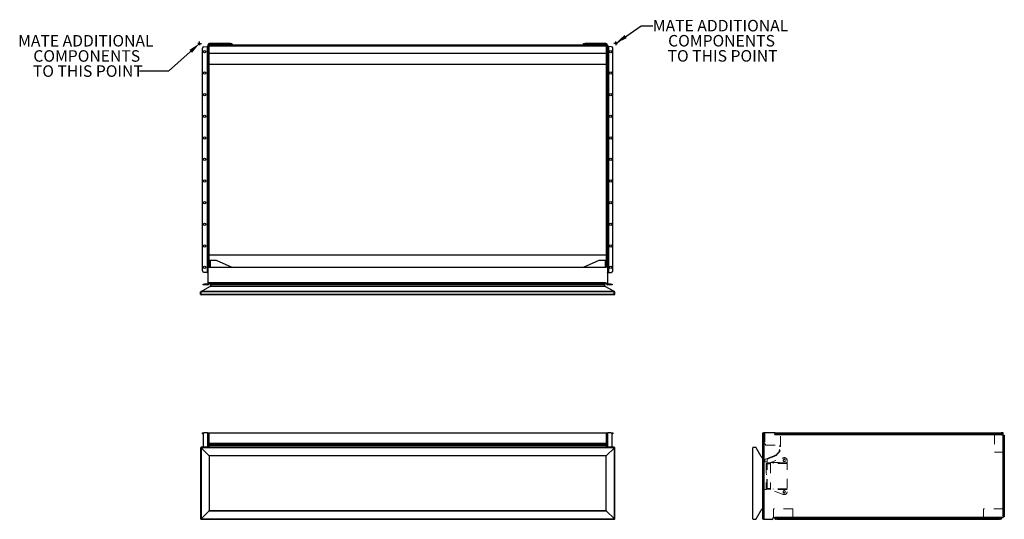
# Model space of a CAD drawing. Units: inches. Extents: x -2 to 8.7, y 0 to 5.4.
import ezdxf

# ---------------------------------------------------------------- set-up
doc = ezdxf.new("R2010")
doc.units = ezdxf.units.IN
doc.header["$MEASUREMENT"] = 0
doc.linetypes.add('HIDDEN', pattern=[0.075, 0.05, -0.025])
doc.layers.add('FORMAT', color=7, linetype='Continuous')
doc.styles.add('SLDTEXTSTYLE0', font='TXT', dxfattribs={"width": 0.75})
doc.dimstyles.new('SLDDIMSTYLE0', dxfattribs={"dimtxt": 0.18, "dimasz": 0.13, "dimexe": 0, "dimexo": 0.0625, "dimgap": 0, "dimtad": 0, "dimtih": 1, "dimtoh": 1, "dimdec": 0, "dimrnd": 1e-09, "dimzin": 0, "dimdsep": 46, "dimtxsty": 'Standard', "dimsah": 1, "dimcen": 0.09, "dimadec": 0, "dimazin": 0, "dimtfac": 0.13, "dimtdec": 0, "dimtofl": 0, "dimtmove": 0, "dimatfit": 3, "dimfxl": 1, "dimfrac": 2, "dimtolj": 1, "dimtzin": 0, "dimarcsym": 0})

# ---------------------------------------------------------------- blocks, each defined once
blk = doc.blocks.new('SW_NOTE_0')
at = {"layer": 'FORMAT', "color": 0, "char_height": 0.125, "attachment_point": 2, "style": 'SLDTEXTSTYLE0'}
for s, insert in [('MATE ADDITIONAL', (0.735, 0.063)), ('COMPONENTS', (0.746, -0.101)), ('TO THIS POINT', (0.757, -0.265))]:
    blk.add_mtext(s, dxfattribs=dict(at, insert=insert))
blk = doc.blocks.new('SW_NOTE_1')
at = {"layer": 'FORMAT', "color": 0, "char_height": 0.125, "attachment_point": 2, "style": 'SLDTEXTSTYLE0'}
for s, insert in [('MATE ADDITIONAL', (-0.583, 0.392)), ('COMPONENTS', (-0.573, 0.227)), ('TO THIS POINT', (-0.561, 0.063))]:
    blk.add_mtext(s, dxfattribs=dict(at, insert=insert))
blk = doc.blocks.new('SW_CENTERMARKSYMBOL_0')
at = {"layer": 'FORMAT', "color": 0}
for p, q in [((-0.012, 0), (-0.02, 0)), ((0, 0), (-0.012, 0)), ((0, 0.012), (0, 0.02)), ((0, 0), (0, 0.012)), ((0, 0), (0, -0.012)), ((0, 0), (0.012, 0)), ((0.012, 0), (0.02, 0)), ((0, -0.012), (0, -0.02))]:
    blk.add_line(p, q, dxfattribs=at)
blk = doc.blocks.new('SW_CENTERMARKSYMBOL_1')
at = {"layer": 'FORMAT', "color": 0}
for p, q in [((-0.012, 0), (-0.02, 0)), ((0, 0), (-0.012, 0)), ((0, 0.012), (0, 0.02)), ((0, 0), (0, 0.012)), ((0, 0), (0, -0.012)), ((0, 0), (0.012, 0)), ((0.012, 0), (0.02, 0)), ((0, -0.012), (0, -0.02))]:
    blk.add_line(p, q, dxfattribs=at)

msp = doc.modelspace()

# ---------------------------------------------------------------- linework, layer by layer
at = {"color": 7, "linetype": 'Continuous', "lineweight": 25}
for p, q in [((0.034, 5.129), (0.069, 5.132)), ((0.069, 5.132), (0.069, 2.677)), ((0.072, 5.132), (0.074, 5.132)), ((0.08, 5.132), (0.074, 5.132)), ((0.08, 2.559), (0.08, 5.151)), ((0.09, 5.151), (0.08, 5.151)), ((0.09, 5.151), (0.09, 5.144)), ((0.09, 5.151), (4.402, 5.151)), ((0.09, 5.151), (4.402, 5.151)), ((4.402, 5.144), (0.09, 5.144)), ((4.402, 5.135), (0.09, 5.135)), ((0.09, 5.135), (0.09, 2.738)), ((0.096, 5.155), (0.096, 5.165)), ((0.322, 5.165), (0.096, 5.165)), ((0.096, 5.155), (0.322, 5.155)), ((0.322, 5.155), (0.322, 5.165)), ((0.322, 5.165), (0.337, 5.165)), ((0.337, 5.155), (0.322, 5.155)), ((0.337, 5.165), (0.337, 5.155)), ((4.155, 5.155), (4.155, 5.165)), ((4.155, 5.165), (4.171, 5.165)), ((4.171, 5.155), (4.155, 5.155)), ((4.171, 5.165), (4.171, 5.155)), ((4.397, 5.165), (4.171, 5.165)), ((4.397, 5.155), (4.171, 5.155)), ((4.397, 5.165), (4.397, 5.155)), ((4.402, 5.144), (4.402, 5.151)), ((4.402, 5.151), (4.413, 5.151)), ((4.402, 2.738), (4.402, 5.135)), ((4.413, 5.151), (4.413, 2.559)), ((4.418, 5.132), (4.413, 5.132)), ((4.421, 5.132), (4.418, 5.132)), ((4.424, 5.132), (4.424, 2.677)), ((4.458, 5.129), (4.424, 5.132)), ((0.02, 2.696), (0.02, 5.113)), ((0.09, 5.057), (4.402, 5.057)), ((4.472, 2.696), (4.472, 5.113)), ((0.09, 4.941), (4.402, 4.941)), ((0.09, 2.87), (4.402, 2.87)), ((0.095, 2.808), (0.09, 2.808)), ((0.095, 2.808), (0.095, 2.765)), ((0.095, 2.795), (0.095, 2.808)), ((0.095, 2.808), (0.1, 2.808)), ((0.095, 2.795), (0.1, 2.795)), ((0.095, 2.756), (0.095, 2.795)), ((0.1, 2.795), (0.1, 2.808)), ((0.104, 2.808), (0.1, 2.808)), ((0.1, 2.756), (0.1, 2.795)), ((0.167, 2.808), (0.104, 2.808)), ((0.333, 2.738), (0.179, 2.805)), ((4.313, 2.805), (4.159, 2.738)), ((4.388, 2.808), (4.326, 2.808)), ((4.393, 2.808), (4.388, 2.808)), ((4.398, 2.808), (4.393, 2.808)), ((4.393, 2.808), (4.393, 2.795)), ((4.398, 2.795), (4.393, 2.795)), ((4.393, 2.795), (4.393, 2.756)), ((4.398, 2.808), (4.402, 2.808)), ((4.398, 2.765), (4.398, 2.808)), ((4.398, 2.808), (4.398, 2.795)), ((4.398, 2.795), (4.398, 2.756)), ((0.069, 2.677), (0.034, 2.68)), ((0.072, 2.677), (0.074, 2.677)), ((0.074, 2.677), (0.08, 2.677)), ((0.095, 2.765), (0.09, 2.765)), ((0.09, 2.738), (4.402, 2.738)), ((0.095, 2.765), (0.095, 2.738)), ((0.095, 2.756), (0.1, 2.756)), ((0.095, 2.738), (0.095, 2.756)), ((0.1, 2.738), (0.1, 2.756)), ((4.398, 2.756), (4.393, 2.756)), ((4.393, 2.756), (4.393, 2.738)), ((4.398, 2.765), (4.402, 2.765)), ((4.398, 2.738), (4.398, 2.765)), ((4.398, 2.756), (4.398, 2.738)), ((4.413, 2.677), (4.418, 2.677)), ((4.421, 2.677), (4.418, 2.677)), ((4.424, 2.677), (4.458, 2.68)), ((0.09, 2.566), (4.402, 2.566)), ((0.09, 2.559), (0.09, 2.566)), ((0.101, 2.565), (0.09, 2.565)), ((4.392, 2.565), (0.101, 2.565)), ((4.392, 2.565), (4.402, 2.565)), ((4.402, 2.566), (4.402, 2.559)), ((0, 2.441), (0, 2.467)), ((0.002, 2.438), (0.002, 2.472)), ((0.004, 2.473), (0.1, 2.526)), ((4.489, 2.473), (0.004, 2.473)), ((0.005, 2.441), (0.005, 2.467)), ((4.488, 2.467), (0.005, 2.467)), ((0.027, 2.543), (0.027, 2.553)), ((0.027, 2.553), (0.043, 2.553)), ((0.043, 2.543), (0.027, 2.543)), ((0.043, 2.553), (0.043, 2.543)), ((0.074, 2.553), (0.043, 2.553)), ((0.074, 2.543), (0.043, 2.543)), ((0.074, 2.553), (0.074, 2.543)), ((4.393, 2.526), (0.1, 2.526)), ((0.103, 2.549), (0.103, 2.563)), ((0.103, 2.549), (4.39, 2.549)), ((0.103, 2.547), (0.103, 2.549)), ((0.119, 2.547), (0.103, 2.547)), ((4.374, 2.546), (0.119, 2.546)), ((4.371, 2.548), (0.122, 2.548)), ((4.39, 2.547), (4.373, 2.547)), ((4.39, 2.549), (4.39, 2.563)), ((4.39, 2.549), (4.39, 2.547)), ((4.393, 2.526), (4.489, 2.473)), ((4.418, 2.553), (4.418, 2.543)), ((4.45, 2.553), (4.418, 2.553)), ((4.45, 2.543), (4.418, 2.543)), ((4.45, 2.543), (4.45, 2.553)), ((4.45, 2.553), (4.465, 2.553)), ((4.465, 2.543), (4.45, 2.543)), ((4.465, 2.553), (4.465, 2.543)), ((4.488, 2.441), (4.488, 2.467)), ((4.49, 2.438), (4.49, 2.472)), ((4.493, 2.441), (4.493, 2.467)), ((4.489, 2.437), (0.004, 2.437)), ((4.488, 2.441), (0.005, 2.441)), ((0.02, 0.927), (0.02, 0.937)), ((0.02, 0.937), (0.034, 0.937)), ((0.028, 0.927), (0.02, 0.927)), ((0.027, 0.922), (0.027, 0.781)), ((0.043, 0.937), (0.034, 0.937)), ((0.074, 0.937), (0.043, 0.937)), ((0.074, 0.937), (0.09, 0.937)), ((0.09, 0.937), (0.09, 0.781)), ((0.09, 0.937), (4.402, 0.937)), ((4.402, 0.781), (4.402, 0.937)), ((4.402, 0.937), (4.418, 0.937)), ((4.45, 0.937), (4.418, 0.937)), ((4.45, 0.937), (4.458, 0.937)), ((4.458, 0.937), (4.472, 0.937)), ((4.472, 0.927), (4.464, 0.927)), ((4.465, 0.781), (4.465, 0.922)), ((4.472, 0.937), (4.472, 0.927)), ((6.099, 0.937), (6.109, 0.937)), ((6.099, 0.922), (6.099, 0.937)), ((6.109, 0.922), (6.099, 0.922)), ((6.099, 0.015), (6.099, 0.922)), ((6.109, 0.937), (6.109, 0.922)), ((6.114, 0.937), (6.109, 0.937)), ((6.109, 0.015), (6.109, 0.922)), ((6.114, 0), (6.114, 0.937)), ((6.233, 0.937), (6.114, 0.937)), ((8.693, 0.916), (6.23, 0.916)), ((6.232, 0.92), (6.232, 0.927)), ((6.233, 0.927), (6.233, 0.937)), ((6.233, 0.937), (6.236, 0.937)), ((6.236, 0.927), (6.233, 0.927)), ((6.236, 0.927), (6.236, 0.937)), ((6.236, 0.937), (6.251, 0.937)), ((6.251, 0.927), (6.236, 0.927)), ((6.251, 0.937), (6.251, 0.927)), ((6.251, 0.937), (8.668, 0.937)), ((8.668, 0.927), (6.251, 0.927)), ((8.668, 0.927), (8.668, 0.937)), ((8.668, 0.937), (8.684, 0.937)), ((8.684, 0.927), (8.668, 0.927)), ((8.684, 0.937), (8.684, 0.927)), ((8.684, 0.937), (8.687, 0.937)), ((8.687, 0.927), (8.684, 0.927)), ((8.687, 0.937), (8.687, 0.927)), ((8.706, 0.937), (8.687, 0.937)), ((8.687, 0.927), (8.687, 0.924)), ((8.706, 0.02), (8.706, 0.937)), ((8.706, 0.912), (8.72, 0.912)), ((8.72, 0.912), (8.72, 0.025)), ((0, 0.776), (0, 0.005)), ((0.004, 0.777), (0.002, 0.779)), ((0.002, 0.779), (0.004, 0.777)), ((0.092, 0.689), (0.004, 0.777)), ((0.004, 0.777), (0.004, 0.004)), ((4.489, 0.777), (0.004, 0.777)), ((4.488, 0.781), (0.005, 0.781)), ((0.09, 0.822), (4.402, 0.822)), ((0.09, 0.822), (4.402, 0.822)), ((4.402, 0.822), (0.09, 0.822)), ((0.09, 0.814), (4.402, 0.814)), ((0.09, 0.803), (4.402, 0.803)), ((0.09, 0.786), (4.402, 0.786)), ((4.489, 0.777), (4.401, 0.689)), ((4.49, 0.779), (4.489, 0.777)), ((4.489, 0.777), (4.49, 0.779)), ((4.489, 0.004), (4.489, 0.777)), ((4.493, 0.005), (4.493, 0.776)), ((5.993, 0.004), (5.993, 0.777)), ((5.996, 0.781), (6.022, 0.781)), ((6.081, 0.682), (6.028, 0.777)), ((0.092, 0.689), (0.092, 0.092)), ((4.401, 0.689), (0.092, 0.689)), ((0.094, 0.687), (0.094, 0.094)), ((4.399, 0.687), (0.094, 0.687)), ((4.399, 0.094), (4.399, 0.687)), ((4.401, 0.092), (4.401, 0.689)), ((0.004, 0.004), (0.092, 0.092)), ((0.004, 0.004), (4.489, 0.004)), ((0.092, 0.092), (4.401, 0.092)), ((0.094, 0.094), (4.399, 0.094)), ((4.401, 0.092), (4.489, 0.004)), ((6.028, 0.004), (6.081, 0.099)), ((6.099, 0.015), (6.109, 0.015)), ((6.099, 0), (6.099, 0.015)), ((6.109, 0.015), (6.109, 0)), ((6.213, 0.02), (6.231, 0.02)), ((8.693, 0.021), (6.23, 0.021)), ((6.231, 0.02), (6.23, 0.021)), ((6.232, 0.01), (6.232, 0.017)), ((6.233, 0), (6.233, 0.01)), ((6.236, 0.01), (6.233, 0.01)), ((6.236, 0), (6.236, 0.01)), ((6.236, 0.01), (6.251, 0.01)), ((6.251, 0.01), (6.251, 0)), ((8.668, 0.01), (6.251, 0.01)), ((8.668, 0), (8.668, 0.01)), ((8.668, 0.01), (8.684, 0.01)), ((8.684, 0.01), (8.684, 0)), ((8.687, 0.01), (8.684, 0.01)), ((8.687, 0.014), (8.687, 0.01)), ((8.687, 0.01), (8.687, 0)), ((8.691, 0.02), (8.706, 0.02)), ((8.72, 0.025), (8.706, 0.025)), ((0.005, 0), (4.488, 0)), ((5.996, 0), (6.022, 0)), ((6.109, 0), (6.099, 0)), ((6.109, 0), (6.114, 0)), ((6.114, 0), (6.196, 0)), ((6.233, 0), (6.236, 0)), ((6.251, 0), (6.236, 0)), ((6.251, 0), (8.668, 0)), ((8.684, 0), (8.668, 0)), ((8.684, 0), (8.687, 0))]:
    msp.add_line(p, q, dxfattribs=at)
at = {"color": 8, "linetype": 'Continuous', "lineweight": 25}
for p, q in [((0.104, 2.808), (0.104, 2.738)), ((4.388, 2.808), (4.388, 2.738)), ((0.034, 0.937), (0.034, 0.935)), ((0.074, 0.937), (0.074, 0.781)), ((4.418, 0.781), (4.418, 0.937)), ((4.458, 0.935), (4.458, 0.937))]:
    msp.add_line(p, q, dxfattribs=at)
at = {"color": 7, "linetype": 'HIDDEN', "lineweight": 18}
for p, q in [((6.099, 0.922), (6.109, 0.922)), ((6.114, 0), (6.114, 0.937)), ((6.121, 0.937), (6.121, 0.822)), ((8.693, 0.916), (6.23, 0.916)), ((6.232, 0.934), (8.687, 0.934)), ((6.236, 0.937), (6.236, 0.927)), ((6.251, 0.927), (6.251, 0.937)), ((6.275, 0.937), (6.275, 0.927)), ((6.293, 0.803), (6.293, 0.937)), ((6.301, 0.927), (6.301, 0.937)), ((6.51, 0.937), (6.51, 0.927)), ((6.535, 0.927), (6.535, 0.937)), ((6.744, 0.937), (6.744, 0.927)), ((6.769, 0.927), (6.769, 0.937)), ((6.978, 0.937), (6.978, 0.927)), ((7.004, 0.927), (7.004, 0.937)), ((7.213, 0.937), (7.213, 0.927)), ((7.238, 0.927), (7.238, 0.937)), ((7.447, 0.937), (7.447, 0.927)), ((7.472, 0.927), (7.472, 0.937)), ((7.681, 0.937), (7.681, 0.927)), ((7.707, 0.927), (7.707, 0.937)), ((7.916, 0.937), (7.916, 0.927)), ((7.941, 0.927), (7.941, 0.937)), ((8.15, 0.937), (8.15, 0.927)), ((8.176, 0.927), (8.176, 0.937)), ((8.385, 0.937), (8.385, 0.927)), ((8.41, 0.927), (8.41, 0.937)), ((8.698, 0.917), (8.612, 0.917)), ((8.612, 0.917), (8.612, 0.728)), ((8.619, 0.937), (8.619, 0.927)), ((8.644, 0.927), (8.644, 0.937)), ((8.668, 0.937), (8.668, 0.927)), ((8.684, 0.927), (8.684, 0.937)), ((8.69, 0.93), (8.69, 0.937)), ((8.69, 0.93), (8.698, 0.93)), ((8.698, 0.93), (8.698, 0.917)), ((8.706, 0.931), (8.706, 0.917)), ((8.706, 0.917), (8.706, 0.917)), ((8.71, 0.912), (8.71, 0.025)), ((8.71, 0.897), (8.72, 0.897)), ((8.72, 0.86), (8.71, 0.86)), ((6.121, 0.822), (6.121, 0.822)), ((6.122, 0.822), (6.126, 0.814)), ((6.126, 0.814), (6.133, 0.803)), ((6.133, 0.803), (6.285, 0.803)), ((6.285, 0.786), (6.285, 0.803)), ((6.293, 0.786), (6.293, 0.803)), ((6.293, 0.803), (6.293, 0.803)), ((8.71, 0.797), (8.72, 0.797)), ((6.103, 0.122), (6.103, 0.659)), ((6.122, 0.642), (6.122, 0.634)), ((6.125, 0.649), (6.123, 0.645)), ((6.128, 0.653), (6.219, 0.689)), ((6.146, 0.601), (6.321, 0.668)), ((6.147, 0.625), (6.148, 0.652)), ((6.148, 0.652), (6.222, 0.682)), ((6.35, 0.664), (6.311, 0.664)), ((8.612, 0.728), (8.705, 0.728)), ((8.706, 0.728), (8.705, 0.728)), ((8.705, 0.728), (8.705, 0.114)), ((8.72, 0.669), (8.71, 0.669)), ((8.71, 0.656), (8.72, 0.656)), ((6.104, 0.632), (6.118, 0.632)), ((6.104, 0.625), (6.118, 0.625)), ((6.118, 0.632), (6.12, 0.632)), ((6.118, 0.632), (6.118, 0.625)), ((6.118, 0.625), (6.12, 0.625)), ((6.12, 0.625), (6.12, 0.632)), ((6.147, 0.625), (6.12, 0.625)), ((6.137, 0.601), (6.137, 0.336)), ((6.137, 0.601), (6.146, 0.601)), ((6.142, 0.336), (6.142, 0.601)), ((6.146, 0.606), (6.146, 0.611)), ((6.146, 0.611), (6.171, 0.611)), ((6.146, 0.606), (6.171, 0.606)), ((6.146, 0.336), (6.146, 0.601)), ((6.146, 0.601), (6.184, 0.601)), ((6.171, 0.611), (6.171, 0.606)), ((6.363, 0.611), (6.171, 0.611)), ((6.363, 0.606), (6.171, 0.606)), ((6.182, 0.615), (6.363, 0.615)), ((6.184, 0.611), (6.184, 0.606)), ((6.184, 0.601), (6.184, 0.336)), ((6.213, 0.611), (6.213, 0.606)), ((6.36, 0.611), (6.36, 0.606)), ((6.363, 0.638), (6.363, 0.299)), ((8.72, 0.638), (8.71, 0.638)), ((8.71, 0.625), (8.72, 0.625)), ((8.71, 0.586), (8.72, 0.586)), ((8.71, 0.535), (8.72, 0.535)), ((6.142, 0.499), (6.137, 0.499)), ((6.142, 0.487), (6.137, 0.487)), ((6.117, 0.322), (6.126, 0.322)), ((6.137, 0.322), (6.126, 0.322)), ((6.146, 0.336), (6.137, 0.336)), ((6.137, 0.336), (6.137, 0.322)), ((6.321, 0.269), (6.146, 0.336)), ((6.184, 0.336), (6.146, 0.336)), ((6.146, 0.331), (6.146, 0.326)), ((6.171, 0.331), (6.146, 0.331)), ((6.171, 0.326), (6.146, 0.326)), ((6.363, 0.331), (6.171, 0.331)), ((6.171, 0.326), (6.171, 0.331)), ((6.363, 0.326), (6.171, 0.326)), ((6.363, 0.322), (6.182, 0.322)), ((6.184, 0.326), (6.184, 0.331)), ((6.213, 0.326), (6.213, 0.331)), ((6.36, 0.326), (6.36, 0.331)), ((8.72, 0.402), (8.71, 0.402)), ((8.71, 0.352), (8.72, 0.352)), ((6.311, 0.273), (6.35, 0.273)), ((8.71, 0.312), (8.72, 0.312)), ((8.71, 0.299), (8.72, 0.299)), ((8.71, 0.281), (8.72, 0.281)), ((8.71, 0.268), (8.72, 0.268)), ((6.425, 0.114), (6.214, 0.114)), ((6.214, 0.114), (6.214, 0.02)), ((6.425, 0.02), (6.425, 0.114)), ((8.705, 0.114), (8.496, 0.114)), ((8.496, 0.114), (8.496, 0.02)), ((8.705, 0.114), (8.706, 0.114)), ((8.72, 0.14), (8.71, 0.14)), ((6.109, 0.015), (6.099, 0.015)), ((8.693, 0.021), (6.23, 0.021)), ((8.691, 0.02), (6.231, 0.02)), ((6.236, 0.01), (6.236, 0)), ((6.251, 0), (6.251, 0.01)), ((6.275, 0.01), (6.275, 0)), ((6.301, 0), (6.301, 0.01)), ((6.51, 0.01), (6.51, 0)), ((6.535, 0), (6.535, 0.01)), ((6.744, 0.01), (6.744, 0)), ((6.769, 0), (6.769, 0.01)), ((6.978, 0.01), (6.978, 0)), ((7.004, 0), (7.004, 0.01)), ((7.213, 0.01), (7.213, 0)), ((7.238, 0), (7.238, 0.01)), ((7.447, 0.01), (7.447, 0)), ((7.472, 0), (7.472, 0.01)), ((7.681, 0.01), (7.681, 0)), ((7.707, 0), (7.707, 0.01)), ((7.916, 0.01), (7.916, 0)), ((7.941, 0), (7.941, 0.01)), ((8.15, 0.01), (8.15, 0)), ((8.176, 0), (8.176, 0.01)), ((8.385, 0.01), (8.385, 0)), ((8.41, 0), (8.41, 0.01)), ((8.619, 0.01), (8.619, 0)), ((8.644, 0), (8.644, 0.01)), ((8.668, 0.01), (8.668, 0)), ((8.684, 0), (8.684, 0.01)), ((8.71, 0.078), (8.72, 0.078)), ((8.72, 0.04), (8.71, 0.04))]:
    msp.add_line(p, q, dxfattribs=at)
at = {"color": 7, "linetype": 'Continuous', "lineweight": 25, "flags": 128}
for points in [[(0.002, 0.779), (0.002, 0.778), (0.001, 0.777), (0.001, 0.777), (0, 0.776), (0, 0.776), (0, 0.776)], [(0.005, 0.781), (0.005, 0.781), (0.005, 0.781), (0.004, 0.78), (0.004, 0.78), (0.003, 0.779), (0.002, 0.779)], [(4.49, 0.779), (4.489, 0.779), (4.489, 0.78), (4.488, 0.78), (4.488, 0.781), (4.488, 0.781), (4.488, 0.781)], [(4.493, 0.776), (4.492, 0.776), (4.492, 0.776), (4.492, 0.777), (4.491, 0.777), (4.491, 0.778), (4.49, 0.779)], [(0.094, 0.687), (0.094, 0.687), (0.094, 0.687), (0.093, 0.688), (0.093, 0.688), (0.093, 0.688), (0.093, 0.688), (0.092, 0.689), (0.092, 0.689)], [(0.092, 0.689), (0.092, 0.689), (0.093, 0.689), (0.093, 0.688), (0.093, 0.688), (0.093, 0.688), (0.093, 0.688), (0.094, 0.687), (0.094, 0.687), (0.094, 0.687)], [(4.401, 0.689), (4.4, 0.689), (4.4, 0.688), (4.4, 0.688), (4.399, 0.688), (4.399, 0.688), (4.399, 0.687), (4.399, 0.687), (4.399, 0.687)], [(4.399, 0.687), (4.399, 0.687), (4.399, 0.687), (4.399, 0.688), (4.399, 0.688), (4.4, 0.688), (4.4, 0.688), (4.4, 0.689), (4.401, 0.689)], [(0, 0.005), (0, 0.005), (0, 0.004), (0.001, 0.004), (0.001, 0.004), (0.002, 0.003), (0.002, 0.002)], [(0.002, 0.002), (0.003, 0.003), (0.003, 0.003), (0.004, 0.004)], [(0.004, 0.004), (0.003, 0.003), (0.003, 0.003), (0.002, 0.002)], [(0.002, 0.002), (0.003, 0.002), (0.004, 0.001), (0.004, 0), (0.005, 0), (0.005, 0), (0.005, 0)], [(0.092, 0.092), (0.092, 0.092), (0.093, 0.092), (0.093, 0.093), (0.093, 0.093), (0.093, 0.093), (0.094, 0.093), (0.094, 0.094), (0.094, 0.094)], [(0.094, 0.094), (0.094, 0.094), (0.094, 0.093), (0.093, 0.093), (0.093, 0.093), (0.093, 0.093), (0.093, 0.092), (0.092, 0.092), (0.092, 0.092)], [(4.399, 0.094), (4.399, 0.094), (4.399, 0.093), (4.399, 0.093), (4.399, 0.093), (4.4, 0.093), (4.4, 0.092), (4.4, 0.092), (4.401, 0.092)], [(4.401, 0.092), (4.4, 0.092), (4.4, 0.092), (4.4, 0.093), (4.399, 0.093), (4.399, 0.093), (4.399, 0.093), (4.399, 0.093), (4.399, 0.094), (4.399, 0.094)], [(4.488, 0), (4.488, 0), (4.488, 0), (4.488, 0), (4.489, 0.001), (4.489, 0.002), (4.49, 0.002)], [(4.489, 0.004), (4.489, 0.003), (4.49, 0.003), (4.49, 0.002)], [(4.49, 0.002), (4.49, 0.003), (4.489, 0.003), (4.489, 0.004)], [(4.49, 0.002), (4.491, 0.003), (4.491, 0.004), (4.492, 0.004), (4.492, 0.004), (4.492, 0.005), (4.493, 0.005)]]:
    msp.add_lwpolyline(points, dxfattribs=at)
at = {"color": 7, "linetype": 'Continuous', "lineweight": 25}
for centre in [(0.043, 5.076), (4.449, 5.076), (0.043, 4.842), (4.449, 4.842), (0.043, 4.608), (4.449, 4.608), (0.043, 4.373), (4.449, 4.373), (0.043, 4.139), (4.449, 4.139), (0.043, 3.905), (4.449, 3.905), (0.043, 3.67), (4.449, 3.67), (0.043, 3.436), (4.449, 3.436), (0.043, 3.201), (4.449, 3.201), (0.043, 2.967), (4.449, 2.967), (0.043, 2.733), (4.449, 2.733)]:
    msp.add_circle(centre, 0.0127, dxfattribs=at)
at = {"color": 7, "linetype": 'HIDDEN', "lineweight": 18}
for centre, radius in [((6.332, 0.638), 0.0121), ((6.332, 0.638), 0.0106), ((6.332, 0.299), 0.0121), ((6.332, 0.299), 0.0106)]:
    msp.add_circle(centre, radius, dxfattribs=at)
at = {"color": 7, "linetype": 'Continuous', "lineweight": 25}
for centre, radius, start, end in [((0.036, 5.113), 0.0156, 95, 180), ((0.096, 5.149), 0.0156, 90, 174.804), ((0.096, 5.149), 0.00563, 90, 165.4299), ((4.397, 5.149), 0.0156, 5.196, 90), ((4.397, 5.149), 0.00563, 14.5701, 90), ((4.457, 5.113), 0.0156, 0, 85), ((0.167, 2.777), 0.0313, 66.5053, 90), ((4.326, 2.777), 0.0312, 90, 113.4947), ((0.036, 2.696), 0.0156, 180, 265), ((4.457, 2.696), 0.0156, 275, 0), ((0.101, 2.563), 0.00188, 0, 90), ((4.392, 2.563), 0.00188, 90, 180), ((0.008, 2.467), 0.0075, 132.2151, 180), ((0.008, 2.467), 0.0075, 119, 132.2151), ((-0.003, 2.467), 0.0075, 0, 47.7849), ((0.074, 2.559), 0.0156, 270, 0), ((0.074, 2.559), 0.00563, 270, 0), ((0.077, 2.567), 0.0469, 299, 332.8539), ((0.122, 2.544), 0.00375, 90, 152.8539), ((4.371, 2.544), 0.00375, 27.1461, 90), ((4.416, 2.567), 0.0469, 207.1461, 241), ((4.418, 2.559), 0.0156, 180, 270), ((4.418, 2.559), 0.00563, 180, 270), ((4.495, 2.467), 0.0075, 132.2151, 180), ((4.485, 2.467), 0.0075, 47.7849, 61), ((4.485, 2.467), 0.0075, 0, 47.7849), ((0.004, 2.441), 0.00375, 180, 249.8895), ((0.001, 2.441), 0.00375, 290.1105, 0), ((0.004, 2.441), 0.00375, 249.8895, 270), ((4.491, 2.441), 0.00375, 180, 249.8895), ((4.489, 2.441), 0.00375, 270, 290.1105), ((4.489, 2.441), 0.00375, 290.1105, 0), ((0.043, 0.922), 0.0156, 90, 180), ((4.45, 0.922), 0.0156, 0, 90), ((5.996, 0.777), 0.00375, 90, 159.8895), ((5.996, 0.777), 0.00375, 159.8895, 180), ((6.022, 0.774), 0.0075, 42.2151, 90), ((6.022, 0.774), 0.0075, 29, 42.2151), ((6.122, 0.704), 0.0469, 209, 239.2424), ((6.122, 0.077), 0.0469, 120.7576, 151), ((5.996, 0.004), 0.00375, 180, 200.1105), ((5.996, 0.004), 0.00375, 200.1105, 270), ((6.022, 0.007), 0.0075, 270, 317.7849), ((6.022, 0.007), 0.0075, 317.7849, 331), ((6.196, 0.015), 0.0156, 270, 358.0183), ((6.222, 0.015), 0.0103, 147.6497, 178.0183)]:
    msp.add_arc(centre, radius, start, end, dxfattribs=at)
at = {"color": 7, "linetype": 'HIDDEN', "lineweight": 18}
for centre, radius, start, end in [((8.7, 0.931), 0.00625, 0, 90), ((6.123, 0.823), 0.00188, 205.895, 212), ((6.181, 0.786), 0.105, 291.6669, 0), ((6.181, 0.786), 0.113, 291.6669, 0), ((6.122, 0.704), 0.0469, 239.2424, 242.8539), ((6.099, 0.659), 0.00375, 360, 62.8539), ((6.128, 0.642), 0.00625, 156.6669, 180), ((6.13, 0.647), 0.00625, 111.6669, 156.6669), ((6.332, 0.638), 0.0313, 0, 110.8158), ((6.12, 0.634), 0.00188, 270, 0), ((6.146, 0.601), 0.00933, 90, 180), ((6.146, 0.601), 0.00438, 90, 180), ((6.117, 0.316), 0.00625, 90, 180), ((6.146, 0.336), 0.00933, 180, 270), ((6.146, 0.336), 0.00438, 180, 270), ((6.332, 0.299), 0.0313, 249.1842, 0), ((6.122, 0.077), 0.0469, 117.1461, 120.7576), ((6.099, 0.122), 0.00375, 297.1461, 0)]:
    msp.add_arc(centre, radius, start, end, dxfattribs=at)
at = {"color": 7, "linetype": 'Continuous', "lineweight": 25}
for points in [[(0.074, 5.132), (0.072, 5.132), (0.071, 5.132), (0.069, 5.132)], [(4.424, 5.132), (4.422, 5.132), (4.42, 5.132), (4.418, 5.132)], [(0.069, 2.677), (0.071, 2.677), (0.072, 2.677), (0.074, 2.677)], [(0.069, 2.677), (0.07, 2.677), (0.071, 2.677), (0.072, 2.677)], [(0.079, 2.677), (0.08, 2.677), (0.08, 2.676), (0.08, 2.675)], [(0.08, 2.675), (0.08, 2.676), (0.08, 2.677), (0.079, 2.677)], [(4.413, 2.675), (4.413, 2.676), (4.413, 2.677), (4.413, 2.677)], [(4.418, 2.677), (4.42, 2.677), (4.422, 2.677), (4.424, 2.677)], [(4.421, 2.677), (4.422, 2.677), (4.423, 2.677), (4.424, 2.677)], [(6.23, 0.916), (6.231, 0.918), (6.232, 0.919), (6.232, 0.92)], [(6.232, 0.937), (6.232, 0.937), (6.233, 0.937), (6.233, 0.937)], [(6.232, 0.927), (6.232, 0.927), (6.233, 0.927), (6.233, 0.927)], [(8.687, 0.937), (8.687, 0.937), (8.687, 0.937), (8.687, 0.937)], [(8.687, 0.927), (8.687, 0.927), (8.687, 0.927), (8.687, 0.927)], [(6.232, 0.017), (6.232, 0.018), (6.231, 0.019), (6.23, 0.021)], [(6.233, 0.01), (6.233, 0.01), (6.232, 0.01), (6.232, 0.01)], [(6.233, 0), (6.233, 0), (6.232, 0), (6.232, 0.001)], [(8.687, 0.01), (8.687, 0.01), (8.687, 0.01), (8.687, 0.01)], [(8.687, 0.001), (8.687, 0), (8.687, 0), (8.687, 0)], [(8.693, 0.021), (8.692, 0.021), (8.692, 0.02), (8.691, 0.02)]]:
    msp.add_open_spline(points, degree=3, dxfattribs=at)
for points, knots in [([(0.08, 5.138), (0.08, 5.137), (0.08, 5.136), (0.08, 5.135), (0.08, 5.134), (0.08, 5.134), (0.08, 5.134), (0.079, 5.134), (0.079, 5.134), (0.079, 5.134), (0.079, 5.133), (0.079, 5.133), (0.079, 5.133), (0.079, 5.133), (0.079, 5.133), (0.079, 5.133), (0.079, 5.133), (0.078, 5.132), (0.078, 5.132), (0.077, 5.132)], [0, 0, 0, 0, 0.25, 0.25, 0.375, 0.375, 0.4375, 0.4375, 0.46875, 0.46875, 0.484375, 0.484375, 0.492188, 0.492188, 0.5, 0.5, 0.75, 0.75, 1, 1, 1, 1]), ([(4.415, 5.132), (4.415, 5.132), (4.414, 5.132), (4.414, 5.133), (4.414, 5.133), (4.413, 5.133), (4.413, 5.133), (4.413, 5.133), (4.413, 5.133), (4.413, 5.133), (4.413, 5.133), (4.413, 5.133), (4.413, 5.133), (4.413, 5.134), (4.413, 5.134), (4.413, 5.136), (4.413, 5.136), (4.413, 5.138)], [0, 0, 0, 0, 0.25, 0.25, 0.375, 0.375, 0.4375, 0.4375, 0.46875, 0.46875, 0.484375, 0.484375, 0.5, 0.5, 0.75, 0.75, 1, 1, 1, 1]), ([(6.23, 0.916), (6.23, 0.917), (6.231, 0.918), (6.232, 0.919), (6.232, 0.921), (6.232, 0.921)], [0, 0, 0, 0, 0.413478, 0.830206, 1, 1, 1, 1]), ([(8.687, 0.926), (8.687, 0.925), (8.687, 0.924), (8.688, 0.922), (8.688, 0.921), (8.689, 0.92), (8.689, 0.919), (8.69, 0.919), (8.69, 0.918), (8.691, 0.917), (8.692, 0.917), (8.693, 0.916)], [0, 0, 0, 0, 0.25, 0.25, 0.5, 0.5, 0.625, 0.625, 0.75, 0.75, 1, 1, 1, 1]), ([(8.687, 0.924), (8.687, 0.923), (8.687, 0.922), (8.688, 0.921), (8.688, 0.921), (8.688, 0.921), (8.688, 0.92), (8.688, 0.92), (8.688, 0.92), (8.688, 0.92), (8.688, 0.92), (8.689, 0.92), (8.689, 0.92), (8.689, 0.919), (8.689, 0.919), (8.691, 0.918), (8.692, 0.917), (8.693, 0.916)], [0, 0, 0, 0, 0.25, 0.25, 0.375, 0.375, 0.4375, 0.4375, 0.46875, 0.46875, 0.484375, 0.484375, 0.5, 0.5, 0.75, 0.75, 1, 1, 1, 1]), ([(6.232, 0.013), (6.232, 0.013), (6.232, 0.014), (6.232, 0.014), (6.232, 0.015), (6.232, 0.016), (6.232, 0.017), (6.231, 0.017), (6.231, 0.018), (6.231, 0.019), (6.231, 0.02), (6.23, 0.02)], [0, 0, 0, 0, 0.103935, 0.209199, 0.316004, 0.424556, 0.535051, 0.647673, 0.762597, 0.879988, 1, 1, 1, 1]), ([(6.23, 0.02), (6.231, 0.02), (6.231, 0.019), (6.231, 0.018), (6.231, 0.017), (6.232, 0.017), (6.232, 0.016), (6.232, 0.015), (6.232, 0.014), (6.232, 0.014), (6.232, 0.013), (6.232, 0.013)], [0, 0, 0, 0, 0.120012, 0.237403, 0.352327, 0.464949, 0.575443, 0.683996, 0.790801, 0.896064, 1, 1, 1, 1]), ([(8.693, 0.021), (8.692, 0.02), (8.691, 0.02), (8.69, 0.019), (8.69, 0.019), (8.689, 0.018), (8.689, 0.018), (8.689, 0.018), (8.689, 0.018), (8.689, 0.017), (8.689, 0.017), (8.689, 0.017), (8.689, 0.017), (8.689, 0.017), (8.689, 0.017), (8.688, 0.017), (8.688, 0.016), (8.688, 0.015), (8.687, 0.014), (8.687, 0.014)], [0, 0, 0, 0, 0.25, 0.25, 0.375, 0.375, 0.4375, 0.4375, 0.46875, 0.46875, 0.484375, 0.484375, 0.492188, 0.492188, 0.5, 0.5, 0.75, 0.75, 1, 1, 1, 1]), ([(8.692, 0.02), (8.692, 0.02), (8.691, 0.019), (8.691, 0.018), (8.69, 0.018), (8.69, 0.017), (8.69, 0.016), (8.689, 0.015), (8.689, 0.015), (8.689, 0.014), (8.688, 0.013), (8.688, 0.011), (8.688, 0.01), (8.687, 0.008), (8.687, 0.007), (8.687, 0.007)], [0, 0, 0, 0, 0.062703, 0.123688, 0.183031, 0.240817, 0.297136, 0.352087, 0.405775, 0.458313, 0.538561, 0.632603, 0.740737, 0.863158, 1, 1, 1, 1])]:
    msp.add_open_spline(points, degree=3, knots=knots, dxfattribs=at)
at = {"color": 7, "linetype": 'HIDDEN', "lineweight": 18}
for points, knots in [([(6.171, 0.606), (6.172, 0.606), (6.174, 0.606), (6.177, 0.609), (6.18, 0.612), (6.182, 0.614), (6.182, 0.615)], [0, 0, 0, 0, 0.273002, 0.546545, 0.820078, 1, 1, 1, 1]), ([(6.182, 0.322), (6.181, 0.323), (6.179, 0.326), (6.176, 0.329), (6.173, 0.331), (6.172, 0.331), (6.171, 0.331)], [0, 0, 0, 0, 0.273015, 0.546545, 0.82009, 1, 1, 1, 1])]:
    msp.add_open_spline(points, degree=3, knots=knots, dxfattribs=at)
msp.add_open_spline([(6.23, 0.021), (6.231, 0.019), (6.232, 0.018), (6.232, 0.017)], degree=3, dxfattribs=at)

# ---------------------------------------------------------------- block references
at = {"layer": 'FORMAT'}
for name, p in [('SW_NOTE_0', (4.906, 5.357)), ('SW_NOTE_1', (-0.663, 4.864)), ('SW_CENTERMARKSYMBOL_0', (-0.011, 5.165)), ('SW_CENTERMARKSYMBOL_1', (4.504, 5.165))]:
    msp.add_blockref(name, p, dxfattribs=at)

# ---------------------------------------------------------------- leaders
for points in [[(4.504, 5.165), (4.781, 5.357), (4.906, 5.357)], [(-0.011, 5.165), (-0.348, 4.864), (-0.663, 4.864)]]:
    msp.add_leader(points, dimstyle='SLDDIMSTYLE0', dxfattribs=at)

doc.saveas('drawing.dxf')
